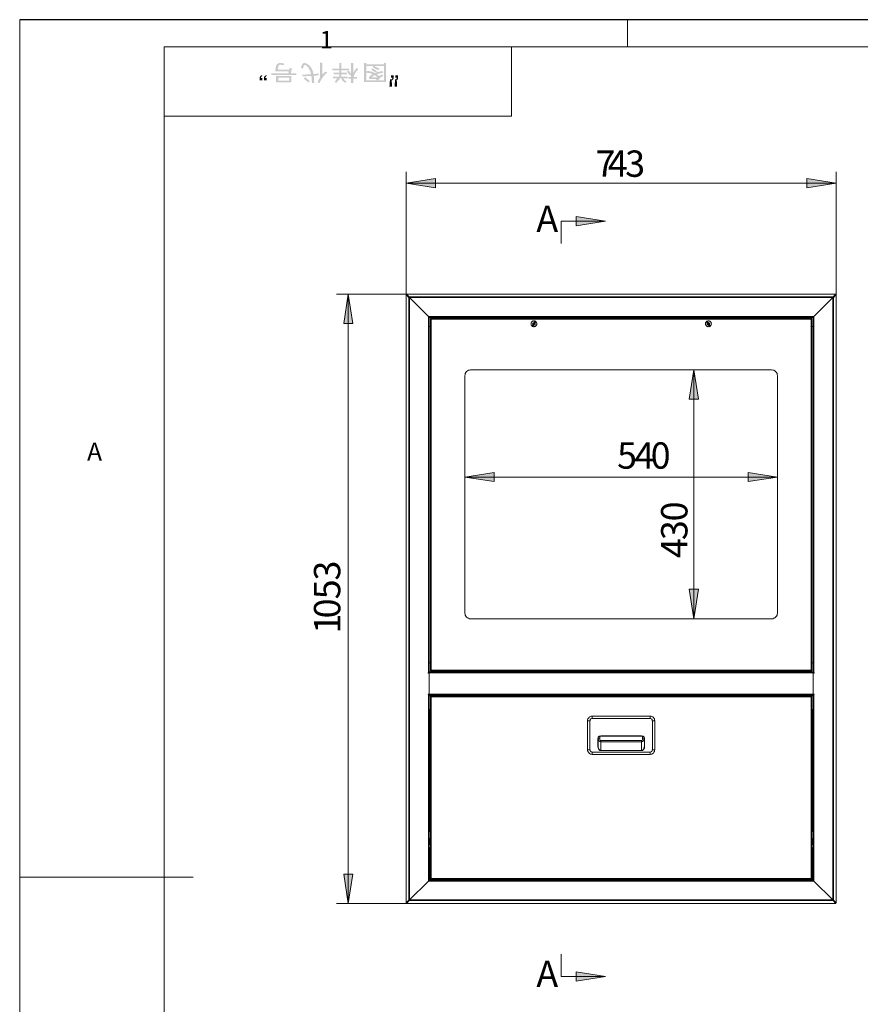
# Model space of a CAD drawing. Extents: x 281364 to 1711293, y 60297 to 317948.
# Drawn here: x 1327952 to 1331048, y 181252 to 184879 of the extents above; entities that cross this region are included whole.
import ezdxf

# ---------------------------------------------------------------- set-up
doc = ezdxf.new("R2010")
doc.units = 0
doc.header["$LTSCALE"] = 1000
doc.header["$MEASUREMENT"] = 0
doc.layers.add('AXIS', color=3, linetype='Continuous')

msp = doc.modelspace()

# ---------------------------------------------------------------- hatches: boundary and pattern name
h = msp.add_hatch(color=0)
h.paths.add_polyline_path([(1328896.315, 184671.581), (1328952.483, 184671.581), (1328952.483, 184648.432), (1328896.315, 184648.432)])
h.paths.add_polyline_path([(1328904.423, 184665.588), (1328904.423, 184654.425), (1328944.375, 184654.425), (1328944.375, 184665.588)])
h.paths.add_polyline_path([(1328878.22, 184682.156), (1328941.203, 184682.156), (1328942.848, 184689.089), (1328893.025, 184689.089), (1328893.581, 184694.201), (1328894.191, 184698.783), (1328894.853, 184702.837), (1328895.566, 184706.362), (1328896.329, 184709.359), (1328897.14, 184711.826), (1328897.998, 184713.765), (1328898.901, 184715.175), (1328901.018, 184717.18), (1328903.674, 184718.612), (1328906.882, 184719.472), (1328910.651, 184719.758), (1328912.588, 184719.714), (1328915.396, 184719.582), (1328919.062, 184719.361), (1328923.577, 184719.053), (1328925.809, 184711.415), (1328921.357, 184712.322), (1328917.334, 184712.943), (1328913.73, 184713.299), (1328910.534, 184713.413), (1328909.035, 184713.233), (1328907.714, 184712.678), (1328906.568, 184711.727), (1328905.598, 184710.358), (1328904.759, 184708.287), (1328903.997, 184705.07), (1328903.302, 184700.707), (1328902.661, 184695.199), (1328944.375, 184695.199), (1328946.138, 184701.31), (1328954.716, 184700.37), (1328950.016, 184682.156), (1328970.697, 184682.156), (1328970.697, 184676.163), (1328878.22, 184676.163)])
h = msp.add_hatch(color=0)
h.paths.add_polyline_path([(1329048.756, 184648.785), (1329051.136, 184654.249), (1329054.397, 184660.77), (1329058.157, 184667.703), (1329058.157, 184720.581), (1329066.382, 184720.581), (1329066.382, 184677.221), (1329068.211, 184679.712), (1329070.701, 184682.435), (1329073.851, 184685.4), (1329077.663, 184688.619), (1329084.478, 184684.624), (1329075.955, 184676.936), (1329068.38, 184667.982), (1329061.774, 184657.772), (1329056.159, 184646.317)])
h.paths.add_polyline_path([(1328987.418, 184702.132), (1328987.813, 184703.742), (1328988.461, 184705.76), (1328989.352, 184708.197), (1328990.474, 184711.063), (1328991.772, 184713.841), (1328993.015, 184716.013), (1328994.192, 184717.59), (1328995.291, 184718.583), (1328997.671, 184719.538), (1329000.227, 184719.876), (1329002.58, 184719.589), (1329005.397, 184718.73), (1329008.654, 184717.298), (1329012.33, 184715.293), (1329016.161, 184712.713), (1329019.718, 184709.55), (1329022.988, 184705.791), (1329025.96, 184701.427), (1329028.56, 184696.604), (1329030.719, 184691.307), (1329032.438, 184685.547), (1329033.716, 184679.336), (1329052.164, 184680.629), (1329052.987, 184674.401), (1329034.538, 184673.226), (1329035.375, 184665.338), (1329035.948, 184658.244), (1329036.257, 184651.943), (1329036.301, 184646.434), (1329027.84, 184646.434), (1329027.578, 184654.939), (1329027.15, 184662.121), (1329026.568, 184667.982), (1329025.843, 184672.521), (1329010.215, 184671.581), (1328993.529, 184670.288), (1328992.706, 184676.516), (1329024.903, 184678.749), (1329023.315, 184685.096), (1329021.187, 184691.101), (1329018.508, 184696.776), (1329015.267, 184702.132), (1329011.784, 184706.741), (1329008.202, 184710.005), (1329004.51, 184711.948), (1329000.697, 184712.59), (1328999.997, 184712.386), (1328999.307, 184711.771), (1328998.625, 184710.744), (1328997.95, 184709.3), (1328997.28, 184707.438), (1328996.615, 184705.154), (1328995.953, 184702.447), (1328995.291, 184699.312)])
h.paths.add_polyline_path([(1328997.759, 184663.003), (1329004.339, 184667.233), (1329008.838, 184662.586), (1329013.182, 184658.699), (1329017.393, 184655.583), (1329021.495, 184653.25), (1329015.502, 184649.137), (1329011.028, 184651.601), (1329006.587, 184654.748), (1329002.167, 184658.556)])
h = msp.add_hatch(color=0)
h.paths.add_polyline_path([(1329157.485, 184688.972), (1329165.123, 184691.909), (1329166.311, 184688.669), (1329167.929, 184685.637), (1329169.965, 184682.804), (1329172.409, 184680.159), (1329172.409, 184719.993), (1329180.399, 184719.993), (1329180.399, 184682.626), (1329183.16, 184688.443), (1329186.157, 184693.554), (1329189.506, 184697.961), (1329193.207, 184701.662), (1329199.2, 184697.432), (1329192.989, 184690.973), (1329187.934, 184683.919), (1329184.047, 184676.248), (1329181.339, 184667.938), (1329194.265, 184667.938), (1329194.265, 184661.945), (1329180.399, 184661.945), (1329180.399, 184646.199), (1329172.409, 184646.199), (1329172.409, 184661.945), (1329162.538, 184661.945), (1329162.538, 184667.938), (1329172.409, 184667.938), (1329172.409, 184675.341), (1329169.236, 184673.813), (1329165.45, 184677.272), (1329162.215, 184680.952), (1329159.553, 184684.851)])
h.paths.add_polyline_path([(1329102.728, 184699.43), (1329129.166, 184699.43), (1329129.166, 184719.993), (1329136.687, 184719.993), (1329136.687, 184699.43), (1329164.183, 184699.43), (1329164.183, 184693.319), (1329136.687, 184693.319), (1329136.687, 184684.506), (1329157.25, 184684.506), (1329157.25, 184678.514), (1329136.687, 184678.514), (1329136.687, 184669.583), (1329159.835, 184669.583), (1329159.835, 184663.473), (1329143.502, 184663.473), (1329145.353, 184660.609), (1329148.085, 184657.48), (1329151.698, 184654.087), (1329156.193, 184650.43), (1329150.317, 184647.139), (1329145.911, 184650.248), (1329142.033, 184653.588), (1329138.684, 184657.17), (1329135.864, 184661.005), (1329140.799, 184663.355), (1329126.346, 184663.473), (1329131.869, 184661.123), (1329127.729, 184658.238), (1329124.128, 184654.88), (1329121.079, 184651.059), (1329118.591, 184646.787), (1329111.893, 184649.96), (1329114.317, 184654.17), (1329117.005, 184657.818), (1329119.957, 184660.915), (1329123.174, 184663.473), (1329105.195, 184663.473), (1329105.195, 184669.583), (1329129.166, 184669.583), (1329129.166, 184678.514), (1329107.898, 184678.514), (1329107.898, 184684.506), (1329129.166, 184684.506), (1329129.166, 184693.319), (1329102.728, 184693.319)])
h = msp.add_hatch(color=0)
h.paths.add_polyline_path([(1329220.387, 184720.346), (1329228.612, 184720.346), (1329228.612, 184714.705), (1329293.005, 184714.705), (1329293.005, 184720.346), (1329300.996, 184720.346), (1329300.996, 184650.077), (1329220.387, 184650.077)])
h.paths.add_polyline_path([(1329228.612, 184683.919), (1329228.612, 184656.07), (1329268.917, 184656.07), (1329268.917, 184656.305), (1329264.216, 184657.832), (1329266.332, 184660.888), (1329237.66, 184660.888), (1329237.66, 184666.058), (1329240.504, 184669.713), (1329243.756, 184673.094), (1329247.426, 184676.187), (1329251.526, 184678.984), (1329246.657, 184680.878), (1329241.215, 184682.332), (1329235.2, 184683.346)])
h.paths.add_polyline_path([(1329228.612, 184708.948), (1329228.612, 184686.974), (1329232.372, 184690.969), (1329239.226, 184689.954), (1329246.047, 184688.311), (1329252.846, 184686.028), (1329259.634, 184683.096), (1329264.396, 184684.879), (1329270.591, 184686.695), (1329278.24, 184688.533), (1329287.365, 184690.382), (1329291.36, 184684.036), (1329283.186, 184682.757), (1329276.29, 184681.378), (1329270.672, 184679.889), (1329266.332, 184678.279), (1329270.547, 184675.282), (1329275.027, 184670.876), (1329280.594, 184675.091), (1329286.425, 184677.808), (1329291.83, 184672.286), (1329285.529, 184669.554), (1329280.197, 184665.94), (1329275.835, 184661.446), (1329272.442, 184656.07), (1329292.888, 184656.07), (1329292.888, 184708.948), (1329258.929, 184708.948), (1329262.983, 184705.951), (1329267.389, 184703.307), (1329272.148, 184701.016), (1329277.26, 184699.077), (1329272.677, 184694.142), (1329267.518, 184696.04), (1329262.248, 184698.578), (1329256.847, 184701.776), (1329251.291, 184705.657), (1329254.581, 184708.948)])
h.paths.add_polyline_path([(1329246.238, 184695.669), (1329252.348, 184700.37), (1329256.05, 184697.287), (1329260.104, 184694.568), (1329264.51, 184692.223), (1329269.269, 184690.264), (1329263.394, 184686.034), (1329259.408, 184687.44), (1329255.213, 184689.53), (1329250.819, 184692.28)])
h.paths.add_polyline_path([(1329247.766, 184666.998), (1329269.739, 184666.998), (1329268.259, 184668.518), (1329265.92, 184670.435), (1329262.7, 184672.748), (1329258.576, 184675.458), (1329252.598, 184671.581)])
h = msp.add_hatch(color=0)
h.paths.add_polyline_path([(1328835.177, 184662.298), (1328835.323, 184665.044), (1328835.647, 184667.35), (1328836.41, 184669.466), (1328837.879, 184671.581), (1328840.229, 184673.52), (1328843.637, 184675.106), (1328845.987, 184672.286), (1328843.499, 184671.118), (1328841.683, 184669.377), (1328840.551, 184667.064), (1328840.112, 184664.178), (1328845.165, 184664.178), (1328845.165, 184655.717), (1328835.177, 184655.717)])
h.paths.add_polyline_path([(1328851.275, 184662.298), (1328851.422, 184665.044), (1328851.745, 184667.35), (1328852.611, 184669.466), (1328854.095, 184671.581), (1328856.386, 184673.52), (1328859.735, 184675.106), (1328862.203, 184672.286), (1328859.717, 184671.118), (1328857.914, 184669.377), (1328856.816, 184667.064), (1328856.445, 184664.178), (1328861.263, 184664.178), (1328861.263, 184655.717), (1328851.275, 184655.717)])
h = msp.add_hatch(color=0)
h.paths.add_polyline_path([(1329318.205, 184657.597), (1329320.691, 184658.763), (1329322.494, 184660.491), (1329323.592, 184662.77), (1329323.963, 184665.588), (1329319.027, 184665.588), (1329319.027, 184674.048), (1329329.133, 184674.048), (1329329.133, 184667.468), (1329329.03, 184664.765), (1329328.663, 184662.415), (1329327.884, 184660.3), (1329326.313, 184658.185), (1329323.948, 184656.246), (1329320.437, 184654.66)])
h.paths.add_polyline_path([(1329334.421, 184657.597), (1329336.89, 184658.763), (1329338.665, 184660.491), (1329339.758, 184662.77), (1329340.178, 184665.588), (1329335.126, 184665.588), (1329335.126, 184674.048), (1329345.231, 184674.048), (1329345.231, 184667.468), (1329345.143, 184664.765), (1329344.879, 184662.415), (1329344.1, 184660.3), (1329342.528, 184658.185), (1329340.164, 184656.246), (1329336.653, 184654.66)])
h = msp.add_hatch(color=0)
h.paths.add_polyline_path([(1329374.657, 184277.212), (1329482.951, 184293.757), (1329482.951, 184259.915)])
h.paths.add_polyline_path([(1330959.2, 184277.212), (1330850.906, 184259.915), (1330850.906, 184293.757)])
h.paths.add_polyline_path([(1329591.244, 183194.278), (1329699.537, 183210.823), (1329699.537, 183177.733)])
h.paths.add_polyline_path([(1330742.613, 183194.278), (1330634.32, 183177.733), (1330634.32, 183210.823)])
h = msp.add_hatch(color=0)
h.paths.add_polyline_path([(1330109.398, 184137.333), (1330001.104, 184120.036), (1330001.104, 184154.63)])
h.paths.add_polyline_path([(1330109.398, 181354.043), (1330001.104, 181336.746), (1330001.104, 181371.34)])
h = msp.add_hatch(color=0)
h.paths.add_polyline_path([(1329161.831, 181623.273), (1329145.286, 181731.566), (1329178.376, 181731.566)])
h.paths.add_polyline_path([(1329161.831, 183868.104), (1329178.376, 183759.81), (1329145.286, 183759.81)])
h.paths.add_polyline_path([(1330435.03, 182672.364), (1330417.733, 182780.658), (1330451.575, 182780.658)])
h.paths.add_polyline_path([(1330435.03, 183589.098), (1330451.575, 183480.804), (1330417.733, 183480.804)])

# ---------------------------------------------------------------- linework, layer by layer
at = {"color": 0, "lineweight": 0}
for points in [[(1327951.803, 184879.463), (1327951.803, 178555.174)], [(1330189.724, 184779.484), (1330189.724, 184879.463)], [(1336798.016, 184779.573), (1328484.245, 184779.573)], [(1328484.245, 184779.573), (1328484.245, 178660.998)], [(1329763.461, 184523.88), (1329763.461, 184779.573)], [(1328484.245, 184523.88), (1329763.461, 184523.88)], [(1329374.657, 183866.599), (1329374.657, 184319.326)], [(1330959.2, 183866.599), (1330959.2, 184319.326)], [(1329374.657, 184277.212), (1330959.2, 184277.212)], [(1329945.454, 184137.333), (1330109.398, 184137.333)], [(1329945.454, 184137.333), (1329945.454, 184055.361)], [(1329376.913, 183868.104), (1329118.965, 183868.104)], [(1329161.831, 181623.273), (1329161.831, 183868.104)], [(1329374.657, 181625.529), (1329374.657, 183866.599)], [(1329374.657, 183866.599), (1329385.186, 183856.071)], [(1329376.913, 183866.599), (1329374.657, 183866.599)], [(1329386.69, 183858.327), (1329376.913, 183868.104)], [(1329376.913, 183866.599), (1329376.913, 183868.104)], [(1330956.944, 183868.104), (1329376.913, 183868.104)], [(1329376.913, 183866.599), (1329386.69, 183856.071)], [(1329386.69, 183856.071), (1329376.913, 183866.599)], [(1329385.186, 181635.305), (1329385.186, 183856.071)], [(1329385.186, 183856.071), (1329385.938, 183856.071), (1329386.69, 183856.071), (1329387.442, 183856.071)], [(1329386.69, 183856.071), (1329385.186, 183856.071)], [(1329386.69, 183858.327), (1329386.69, 183857.575), (1329386.69, 183856.823), (1329387.442, 183856.823), (1329387.442, 183856.071)], [(1330947.167, 183858.327), (1329386.69, 183858.327)], [(1329386.69, 183856.071), (1329386.69, 183858.327)], [(1329386.69, 183856.071), (1329387.442, 183856.071)], [(1329387.442, 183856.071), (1329387.442, 181636.057)], [(1329387.442, 183856.071), (1329457.381, 183786.132)], [(1330946.415, 183856.071), (1329387.442, 183856.071)], [(1329387.442, 183856.071), (1329457.381, 183786.132)], [(1330946.415, 183856.071), (1330876.476, 183786.132)], [(1330876.476, 183786.132), (1330946.415, 183856.071)], [(1330947.167, 183858.327), (1330947.167, 183857.575), (1330946.415, 183856.823), (1330946.415, 183856.071)], [(1330946.415, 183856.071), (1330946.415, 181636.057)], [(1330948.671, 183856.071), (1330947.919, 183856.071), (1330947.167, 183856.071), (1330946.415, 183856.071)], [(1330947.167, 183856.071), (1330946.415, 183856.071)], [(1330947.167, 183858.327), (1330956.944, 183868.104)], [(1330956.944, 183866.599), (1330947.167, 183856.071)], [(1330947.167, 183856.071), (1330956.944, 183866.599)], [(1330947.167, 183856.071), (1330947.167, 183858.327)], [(1330947.167, 183856.071), (1330948.671, 183856.071)], [(1330959.2, 183866.599), (1330948.671, 183856.071)], [(1330948.671, 181635.305), (1330948.671, 183856.071)], [(1330956.944, 183866.599), (1330956.944, 183868.104)], [(1330956.944, 183866.599), (1330959.2, 183866.599)], [(1330959.2, 181625.529), (1330959.2, 183866.599)], [(1329457.381, 182473.827), (1329457.381, 183786.132)], [(1329457.381, 183786.132), (1329458.133, 183785.379), (1329458.133, 183784.627), (1329458.886, 183784.627), (1329459.638, 183783.875), (1329459.638, 183783.123), (1329460.39, 183783.123)], [(1329457.381, 183786.132), (1329458.133, 183785.379), (1329458.133, 183784.627), (1329458.886, 183784.627), (1329459.638, 183783.875), (1329459.638, 183783.123), (1329460.39, 183783.123)], [(1329457.381, 183786.132), (1330876.476, 183786.132)], [(1329460.39, 183783.123), (1329460.39, 182476.083)], [(1330873.467, 183783.123), (1329460.39, 183783.123)], [(1329460.39, 183782.371), (1329460.39, 183783.123)], [(1330876.476, 183786.132), (1330875.724, 183785.379), (1330875.724, 183784.627), (1330874.972, 183784.627), (1330874.219, 183783.875), (1330874.219, 183783.123), (1330873.467, 183783.123)], [(1330876.476, 183786.132), (1330875.724, 183785.379), (1330875.724, 183784.627), (1330874.972, 183784.627), (1330874.219, 183783.875), (1330874.219, 183783.123), (1330873.467, 183783.123)], [(1330873.467, 183783.123), (1330873.467, 182473.827)], [(1330873.467, 183782.371), (1330873.467, 183783.123)], [(1330876.476, 182473.827), (1330876.476, 183786.132)], [(1329460.39, 183782.371), (1330873.467, 183782.371)], [(1329460.39, 183782.371), (1329460.39, 183749.282)], [(1329460.39, 182509.924), (1329460.39, 183749.282)], [(1329460.39, 183749.282), (1329464.15, 183749.282)], [(1329464.15, 183749.282), (1329460.39, 183749.282)], [(1329464.15, 183778.611), (1329466.406, 183778.611)], [(1329464.15, 183776.355), (1329464.15, 183778.611)], [(1329464.15, 183776.355), (1329464.15, 182482.851)], [(1329464.15, 183776.355), (1329464.902, 183776.355), (1329466.406, 183776.355), (1329467.158, 183776.355)], [(1329464.15, 183776.355), (1329466.406, 183776.355)], [(1329466.406, 183776.355), (1329466.406, 183778.611)], [(1329467.158, 183776.355), (1329467.158, 183778.611)], [(1329467.158, 183776.355), (1329467.158, 183777.107), (1329467.158, 183777.859), (1329467.158, 183778.611)], [(1330866.699, 183778.611), (1329467.158, 183778.611)], [(1329467.158, 183776.355), (1329467.158, 183778.611)], [(1329467.158, 183776.355), (1329467.158, 182482.851)], [(1330866.699, 183776.355), (1329467.158, 183776.355)], [(1329834.904, 183761.314), (1329835.656, 183762.066)], [(1329834.904, 183760.562), (1329834.904, 183761.314)], [(1329834.904, 183759.058), (1329834.904, 183760.562)], [(1329834.904, 183758.306), (1329834.904, 183759.058)], [(1329834.904, 183756.802), (1329834.904, 183758.306)], [(1329835.656, 183756.05), (1329834.904, 183756.802)], [(1329835.656, 183763.57), (1329836.408, 183764.322)], [(1329835.656, 183762.066), (1329835.656, 183763.57)], [(1329835.656, 183754.546), (1329835.656, 183756.05)], [(1329836.408, 183753.794), (1329835.656, 183754.546)], [(1329836.408, 183764.322), (1329837.16, 183765.074)], [(1329836.408, 183753.042), (1329836.408, 183753.794)], [(1329836.408, 183752.29), (1329836.408, 183753.042)], [(1329837.912, 183752.29), (1329836.408, 183752.29)], [(1329837.16, 183765.074), (1329837.16, 183765.827)], [(1329837.16, 183765.827), (1329837.912, 183765.827)], [(1329837.912, 183765.827), (1329838.664, 183767.331)], [(1329837.912, 183750.786), (1329837.912, 183752.29)], [(1329838.664, 183750.786), (1329837.912, 183750.786)], [(1329849.945, 183768.835), (1329838.664, 183750.786)], [(1329838.664, 183767.331), (1329839.416, 183767.331)], [(1329838.664, 183750.786), (1329839.416, 183750.786)], [(1329839.416, 183767.331), (1329840.168, 183768.083)], [(1329839.416, 183750.786), (1329840.168, 183749.282)], [(1329840.168, 183768.083), (1329841.672, 183768.835)], [(1329840.168, 183749.282), (1329840.92, 183749.282)], [(1329840.92, 183749.282), (1329841.672, 183749.282)], [(1329841.672, 183768.835), (1329842.424, 183769.587)], [(1329841.672, 183749.282), (1329852.201, 183767.331)], [(1329841.672, 183748.53), (1329841.672, 183749.282)], [(1329842.424, 183748.53), (1329841.672, 183748.53)], [(1329842.424, 183769.587), (1329843.929, 183768.835)], [(1329843.177, 183748.53), (1329842.424, 183748.53)], [(1329843.929, 183747.778), (1329843.177, 183748.53)], [(1329843.929, 183768.835), (1329844.681, 183769.587)], [(1329845.433, 183748.53), (1329843.929, 183747.778)], [(1329844.681, 183769.587), (1329846.185, 183769.587)], [(1329846.185, 183747.778), (1329845.433, 183748.53)], [(1329846.185, 183769.587), (1329846.937, 183769.587)], [(1329846.937, 183747.778), (1329846.185, 183747.778)], [(1329846.937, 183769.587), (1329847.689, 183768.835)], [(1329847.689, 183748.53), (1329846.937, 183747.778)], [(1329847.689, 183768.835), (1329849.193, 183768.835)], [(1329848.441, 183748.53), (1329847.689, 183748.53)], [(1329849.945, 183749.282), (1329848.441, 183748.53)], [(1329849.193, 183768.835), (1329849.945, 183768.835)], [(1329849.945, 183768.083), (1329849.945, 183768.835)], [(1329851.449, 183768.083), (1329849.945, 183768.083)], [(1329850.697, 183749.282), (1329849.945, 183749.282)], [(1329851.449, 183750.034), (1329850.697, 183749.282)], [(1329852.201, 183767.331), (1329851.449, 183768.083)], [(1329852.953, 183750.786), (1329851.449, 183750.034)], [(1329852.201, 183767.331), (1329852.953, 183766.579)], [(1329852.953, 183766.579), (1329853.705, 183765.827)], [(1329854.457, 183752.29), (1329852.953, 183751.538)], [(1329852.953, 183751.538), (1329852.953, 183750.786)], [(1329853.705, 183765.827), (1329854.457, 183765.074)], [(1329854.457, 183765.074), (1329854.457, 183763.57)], [(1329854.457, 183763.57), (1329855.961, 183762.818)], [(1329855.209, 183753.794), (1329854.457, 183753.042)], [(1329854.457, 183753.042), (1329854.457, 183752.29)], [(1329855.961, 183756.05), (1329855.209, 183755.298)], [(1329855.209, 183755.298), (1329855.209, 183754.546)], [(1329855.209, 183754.546), (1329855.209, 183753.794)], [(1329855.961, 183762.818), (1329855.961, 183762.066)], [(1329855.961, 183762.066), (1329855.961, 183760.562)], [(1329855.961, 183760.562), (1329855.961, 183759.81)], [(1329855.961, 183759.81), (1329856.713, 183758.306)], [(1329856.713, 183758.306), (1329855.961, 183757.554)], [(1329855.961, 183757.554), (1329855.961, 183756.05)], [(1330477.144, 183760.562), (1330477.896, 183762.066)], [(1330477.896, 183759.81), (1330477.144, 183760.562)], [(1330477.144, 183758.306), (1330477.896, 183759.81)], [(1330477.896, 183757.554), (1330477.144, 183758.306)], [(1330477.896, 183762.818), (1330478.648, 183763.57)], [(1330477.896, 183762.066), (1330477.896, 183762.818)], [(1330477.896, 183756.05), (1330477.896, 183757.554)], [(1330478.648, 183755.298), (1330477.896, 183756.05)], [(1330478.648, 183763.57), (1330479.4, 183765.074)], [(1330478.648, 183754.546), (1330478.648, 183755.298)], [(1330478.648, 183753.794), (1330478.648, 183754.546)], [(1330479.4, 183753.042), (1330478.648, 183753.794)], [(1330479.4, 183765.074), (1330480.152, 183765.827)], [(1330479.4, 183752.29), (1330479.4, 183753.042)], [(1330480.904, 183751.538), (1330479.4, 183752.29)], [(1330480.152, 183765.827), (1330480.904, 183766.579)], [(1330480.904, 183766.579), (1330481.656, 183767.331)], [(1330480.904, 183750.786), (1330480.904, 183751.538)], [(1330482.408, 183750.034), (1330480.904, 183750.786)], [(1330482.408, 183768.083), (1330481.656, 183767.331)], [(1330481.656, 183767.331), (1330492.185, 183749.282)], [(1330483.912, 183768.083), (1330482.408, 183768.083)], [(1330483.16, 183749.282), (1330482.408, 183750.034)], [(1330483.912, 183749.282), (1330483.16, 183749.282)], [(1330495.193, 183750.786), (1330483.912, 183768.835)], [(1330483.912, 183768.835), (1330484.664, 183768.835)], [(1330483.912, 183768.835), (1330483.912, 183768.083)], [(1330484.664, 183748.53), (1330483.912, 183749.282)], [(1330484.664, 183768.835), (1330485.416, 183768.835)], [(1330485.416, 183748.53), (1330484.664, 183748.53)], [(1330485.416, 183768.835), (1330486.92, 183769.587)], [(1330486.168, 183748.53), (1330485.416, 183748.53)], [(1330486.92, 183747.778), (1330486.168, 183748.53)], [(1330486.92, 183769.587), (1330487.672, 183769.587)], [(1330487.672, 183747.778), (1330486.92, 183747.778)], [(1330487.672, 183769.587), (1330489.176, 183769.587)], [(1330488.424, 183748.53), (1330487.672, 183747.778)], [(1330489.176, 183747.778), (1330488.424, 183748.53)], [(1330489.176, 183769.587), (1330489.929, 183768.835)], [(1330489.929, 183747.778), (1330489.176, 183747.778)], [(1330489.929, 183768.835), (1330491.433, 183769.587)], [(1330490.681, 183748.53), (1330489.929, 183747.778)], [(1330491.433, 183748.53), (1330490.681, 183748.53)], [(1330491.433, 183769.587), (1330492.185, 183768.835)], [(1330492.185, 183748.53), (1330491.433, 183748.53)], [(1330492.185, 183768.835), (1330492.937, 183768.083)], [(1330492.185, 183749.282), (1330492.185, 183748.53)], [(1330492.185, 183749.282), (1330492.937, 183749.282)], [(1330492.937, 183768.083), (1330493.689, 183768.083)], [(1330492.937, 183749.282), (1330493.689, 183749.282)], [(1330493.689, 183768.083), (1330494.441, 183767.331)], [(1330493.689, 183749.282), (1330494.441, 183750.786)], [(1330494.441, 183767.331), (1330495.193, 183767.331)], [(1330494.441, 183750.786), (1330495.193, 183750.786)], [(1330495.193, 183767.331), (1330495.945, 183765.827)], [(1330495.945, 183750.786), (1330495.193, 183750.786)], [(1330495.945, 183765.827), (1330496.697, 183765.827)], [(1330495.945, 183752.29), (1330495.945, 183750.786)], [(1330496.697, 183752.29), (1330495.945, 183752.29)], [(1330496.697, 183765.827), (1330496.697, 183765.074)], [(1330496.697, 183765.074), (1330496.697, 183764.322)], [(1330496.697, 183764.322), (1330498.201, 183763.57)], [(1330497.449, 183753.042), (1330496.697, 183752.29)], [(1330498.201, 183754.546), (1330497.449, 183753.794)], [(1330497.449, 183753.794), (1330497.449, 183753.042)], [(1330498.201, 183763.57), (1330498.201, 183762.066)], [(1330498.201, 183762.066), (1330498.953, 183761.314)], [(1330498.953, 183761.314), (1330498.201, 183760.562)], [(1330498.201, 183760.562), (1330498.953, 183759.058)], [(1330498.953, 183759.058), (1330498.201, 183758.306)], [(1330498.201, 183758.306), (1330498.953, 183756.802)], [(1330498.953, 183756.802), (1330498.201, 183756.05)], [(1330498.201, 183756.05), (1330498.201, 183754.546)], [(1330866.699, 183778.611), (1330866.699, 183777.859), (1330866.699, 183777.107), (1330866.699, 183776.355)], [(1330866.699, 183778.611), (1330866.699, 183776.355)], [(1330866.699, 183776.355), (1330866.699, 183778.611)], [(1330866.699, 182482.851), (1330866.699, 183776.355)], [(1330866.699, 183776.355), (1330867.451, 183776.355), (1330868.203, 183776.355), (1330868.955, 183776.355)], [(1330868.955, 183778.611), (1330867.451, 183778.611)], [(1330867.451, 183776.355), (1330867.451, 183778.611)], [(1330868.955, 183776.355), (1330867.451, 183776.355)], [(1330868.955, 183776.355), (1330868.955, 183778.611)], [(1330868.955, 182482.851), (1330868.955, 183776.355)], [(1330873.467, 183749.282), (1330868.955, 183749.282)], [(1330873.467, 183749.282), (1330868.955, 183749.282)], [(1330873.467, 183782.371), (1330873.467, 183749.282)], [(1330873.467, 182509.924), (1330873.467, 183749.282)], [(1329591.244, 183567.289), (1329591.996, 183571.801), (1329592.748, 183575.561), (1329595.004, 183579.321), (1329597.26, 183583.081), (1329601.021, 183585.338), (1329604.781, 183587.594), (1329608.541, 183588.346), (1329612.301, 183589.098)], [(1329591.244, 183567.289), (1329591.244, 182693.421)], [(1330720.804, 183589.098), (1329612.301, 183589.098)], [(1330435.03, 182672.364), (1330435.03, 183589.098)], [(1330720.804, 183589.098), (1330725.316, 183588.346), (1330729.076, 183587.594), (1330732.837, 183585.338), (1330735.845, 183583.081), (1330738.853, 183579.321), (1330741.109, 183575.561), (1330741.861, 183571.801), (1330742.613, 183567.289)], [(1330742.613, 182693.421), (1330742.613, 183567.289)], [(1329591.244, 183194.278), (1330742.613, 183194.278)], [(1329612.301, 182672.364), (1329608.541, 182672.364), (1329604.781, 182673.869), (1329601.021, 182676.125), (1329597.26, 182678.381), (1329595.004, 182682.141), (1329592.748, 182685.149), (1329591.996, 182689.661), (1329591.244, 182693.421)], [(1329612.301, 182672.364), (1330720.804, 182672.364)], [(1330742.613, 182693.421), (1330741.861, 182689.661), (1330741.109, 182685.149), (1330738.853, 182682.141), (1330735.845, 182678.381), (1330732.837, 182676.125), (1330729.076, 182673.869), (1330725.316, 182672.364), (1330720.804, 182672.364)], [(1329460.39, 182509.924), (1329464.15, 182509.924)], [(1329460.39, 182509.924), (1329464.15, 182509.924)], [(1329460.39, 182509.924), (1329464.15, 182509.924)], [(1329464.15, 182509.924), (1329460.39, 182509.924)], [(1329467.158, 182482.851), (1329466.406, 182482.851), (1329464.902, 182482.851), (1329464.15, 182482.851)], [(1329464.15, 182482.851), (1329466.406, 182482.851)], [(1329464.15, 182482.851), (1329464.15, 182480.595)], [(1329464.15, 182480.595), (1329466.406, 182480.595)], [(1329466.406, 182482.851), (1329466.406, 182480.595)], [(1329467.158, 182482.851), (1330866.699, 182482.851)], [(1329467.158, 182480.595), (1329467.158, 182481.347), (1329467.158, 182482.099), (1329467.158, 182482.851)], [(1329467.158, 182482.851), (1329467.158, 182480.595)], [(1329467.158, 182482.851), (1329467.158, 182480.595)], [(1329467.158, 182480.595), (1330866.699, 182480.595)], [(1330866.699, 182482.851), (1330866.699, 182482.099), (1330866.699, 182481.347), (1330866.699, 182480.595)], [(1330868.955, 182482.851), (1330868.203, 182482.851), (1330867.451, 182482.851), (1330866.699, 182482.851)], [(1330866.699, 182480.595), (1330866.699, 182482.851)], [(1330866.699, 182482.851), (1330866.699, 182480.595)], [(1330868.955, 182482.851), (1330867.451, 182482.851)], [(1330867.451, 182482.851), (1330867.451, 182480.595)], [(1330868.955, 182480.595), (1330867.451, 182480.595)], [(1330873.467, 182509.924), (1330868.955, 182509.924)], [(1330868.955, 182509.924), (1330873.467, 182509.924)], [(1330868.955, 182509.924), (1330873.467, 182509.924)], [(1330868.955, 182509.924), (1330873.467, 182509.924)], [(1330868.955, 182482.851), (1330868.955, 182480.595)], [(1330873.467, 182509.924), (1330873.467, 182476.835)], [(1329455.877, 182473.827), (1329455.877, 182472.323)], [(1329457.381, 182473.827), (1329455.877, 182473.827)], [(1329455.877, 182472.323), (1329460.39, 182472.323)], [(1329457.381, 182472.323), (1329457.381, 182473.827)], [(1329460.39, 182473.827), (1329459.638, 182473.827), (1329458.886, 182473.827), (1329458.133, 182473.827), (1329457.381, 182473.827)], [(1330873.467, 182476.835), (1329460.39, 182476.835)], [(1329460.39, 182473.075), (1329460.39, 182473.827), (1329460.39, 182474.579), (1329460.39, 182475.331), (1329460.39, 182476.083)], [(1329460.39, 182476.083), (1330873.467, 182476.083)], [(1330873.467, 182473.075), (1329460.39, 182473.075)], [(1329460.39, 182473.075), (1329460.39, 182394.111)], [(1329460.39, 182394.863), (1329460.39, 182472.323)], [(1330873.467, 182476.083), (1330873.467, 182476.835)], [(1330873.467, 182476.083), (1330873.467, 182475.331), (1330873.467, 182474.579), (1330873.467, 182473.827), (1330873.467, 182473.075)], [(1330873.467, 182473.827), (1330874.219, 182473.827), (1330874.972, 182473.827), (1330875.724, 182473.827), (1330876.476, 182473.827)], [(1330873.467, 182394.111), (1330873.467, 182473.075)], [(1330873.467, 182394.863), (1330873.467, 182472.323)], [(1330877.98, 182472.323), (1330873.467, 182472.323)], [(1330876.476, 182473.827), (1330876.476, 182472.323)], [(1330876.476, 182473.827), (1330877.98, 182473.827)], [(1330877.98, 182473.827), (1330877.98, 182472.323)], [(1329460.39, 182394.863), (1329455.877, 182394.863)], [(1329455.877, 182394.863), (1329455.877, 182393.359)], [(1329455.877, 182393.359), (1329457.381, 182393.359)], [(1329457.381, 181705.997), (1329457.381, 182393.359)], [(1329457.381, 182393.359), (1329458.133, 182393.359), (1329458.886, 182393.359), (1329459.638, 182393.359), (1329460.39, 182393.359)], [(1329458.133, 182393.359), (1329458.133, 182394.863)], [(1329460.39, 182394.111), (1330873.467, 182394.111)], [(1329460.39, 182391.103), (1329460.39, 182391.855), (1329460.39, 182392.607), (1329460.39, 182393.359), (1329460.39, 182394.111)], [(1330873.467, 182391.103), (1329460.39, 182391.103)], [(1329460.39, 182391.103), (1329460.39, 181709.005)], [(1330873.467, 182388.094), (1329460.39, 182388.094)], [(1329464.15, 182384.334), (1329464.15, 182386.59)], [(1329464.15, 182386.59), (1329466.406, 182386.59)], [(1329464.15, 182384.334), (1329464.902, 182384.334), (1329466.406, 182384.334), (1329467.158, 182384.334)], [(1329464.15, 182384.334), (1329466.406, 182384.334)], [(1329464.15, 182384.334), (1329464.15, 181715.773)], [(1329466.406, 182384.334), (1329466.406, 182386.59)], [(1329467.158, 182384.334), (1329467.158, 182385.086), (1329467.158, 182385.838), (1329467.158, 182386.59)], [(1330866.699, 182386.59), (1329467.158, 182386.59)], [(1330866.699, 182384.334), (1329467.158, 182384.334)], [(1329467.158, 182384.334), (1329467.158, 181715.773)], [(1330866.699, 182386.59), (1330866.699, 182385.838), (1330866.699, 182385.086), (1330866.699, 182384.334)], [(1330866.699, 181715.773), (1330866.699, 182384.334)], [(1330866.699, 182384.334), (1330867.451, 182384.334), (1330868.203, 182384.334), (1330868.955, 182384.334)], [(1330868.955, 182386.59), (1330867.451, 182386.59)], [(1330867.451, 182384.334), (1330867.451, 182386.59)], [(1330868.955, 182384.334), (1330867.451, 182384.334)], [(1330868.955, 182384.334), (1330868.955, 182386.59)], [(1330868.955, 181715.773), (1330868.955, 182384.334)], [(1330873.467, 182394.863), (1330877.98, 182394.863)], [(1330873.467, 182394.111), (1330873.467, 182393.359), (1330873.467, 182392.607), (1330873.467, 182391.855), (1330873.467, 182391.103)], [(1330873.467, 182393.359), (1330873.467, 181709.005)], [(1330876.476, 182393.359), (1330875.724, 182393.359), (1330874.972, 182393.359), (1330874.219, 182393.359), (1330873.467, 182393.359)], [(1330873.467, 182388.094), (1330873.467, 182388.846), (1330873.467, 182389.598), (1330873.467, 182390.35), (1330873.467, 182391.103)], [(1330873.467, 182337.708), (1330873.467, 182388.094)], [(1330875.724, 182393.359), (1330875.724, 182394.863)], [(1330876.476, 181705.997), (1330876.476, 182393.359)], [(1330877.98, 182393.359), (1330876.476, 182393.359)], [(1330877.98, 182394.863), (1330877.98, 182393.359)], [(1329464.15, 182337.708), (1329460.39, 182337.708)], [(1329464.15, 182335.452), (1329460.39, 182335.452)], [(1329462.646, 182335.452), (1329462.646, 181887.99)], [(1330873.467, 182337.708), (1330868.955, 182337.708)], [(1330873.467, 182335.452), (1330868.955, 182335.452)], [(1330871.211, 181887.99), (1330871.211, 182335.452)], [(1330873.467, 182335.452), (1330873.467, 182336.204), (1330873.467, 182336.956), (1330873.467, 182337.708)], [(1330873.467, 182335.452), (1330873.467, 181840.611)], [(1330060.515, 182313.643), (1330056.755, 182312.891), (1330053.747, 182312.139), (1330050.739, 182310.635), (1330048.483, 182308.378), (1330046.227, 182305.37), (1330044.722, 182303.114), (1330043.218, 182299.354), (1330043.218, 182296.346)], [(1330051.491, 182296.346), (1330043.218, 182296.346)], [(1330043.218, 182296.346), (1330043.218, 182189.557)], [(1330060.515, 182304.618), (1330058.259, 182304.618), (1330056.755, 182303.866), (1330055.251, 182303.114), (1330054.499, 182302.362), (1330052.995, 182300.858), (1330052.243, 182299.354), (1330052.243, 182297.85), (1330051.491, 182296.346)], [(1330051.491, 182296.346), (1330051.491, 182189.557)], [(1330273.342, 182313.643), (1330060.515, 182313.643)], [(1330060.515, 182304.618), (1330060.515, 182313.643)], [(1330273.342, 182304.618), (1330060.515, 182304.618)], [(1330273.342, 182304.618), (1330273.342, 182313.643)], [(1330290.639, 182296.346), (1330289.887, 182299.354), (1330289.135, 182303.114), (1330287.631, 182305.37), (1330285.374, 182308.378), (1330283.118, 182310.635), (1330280.11, 182312.139), (1330277.102, 182312.891), (1330273.342, 182313.643)], [(1330282.366, 182296.346), (1330281.614, 182297.85), (1330281.614, 182299.354), (1330280.862, 182300.858), (1330279.358, 182302.362), (1330277.854, 182303.114), (1330277.102, 182303.866), (1330274.846, 182304.618), (1330273.342, 182304.618)], [(1330282.366, 182189.557), (1330282.366, 182296.346)], [(1330282.366, 182296.346), (1330290.639, 182296.346)], [(1330290.639, 182189.557), (1330290.639, 182296.346)], [(1330080.82, 182229.415), (1330081.572, 182233.927), (1330082.324, 182235.431), (1330083.828, 182237.687), (1330086.085, 182239.191), (1330087.589, 182239.943), (1330092.101, 182240.695)], [(1330080.82, 182203.093), (1330080.82, 182229.415)], [(1330080.82, 182229.415), (1330081.572, 182229.415)], [(1330081.572, 182229.415), (1330081.572, 182231.671), (1330082.324, 182233.175), (1330083.076, 182235.431), (1330084.58, 182236.935), (1330086.085, 182238.439), (1330088.341, 182239.191), (1330089.845, 182239.943), (1330092.101, 182239.943)], [(1330081.572, 182229.415), (1330082.324, 182225.654), (1330084.58, 182221.894), (1330088.341, 182219.638), (1330090.597, 182218.886), (1330092.101, 182218.886)], [(1330081.572, 182203.093), (1330081.572, 182229.415)], [(1330088.341, 182229.415), (1330085.332, 182229.415), (1330083.828, 182229.415), (1330082.324, 182229.415), (1330081.572, 182229.415)], [(1330088.341, 182239.191), (1330088.341, 182229.415)], [(1330088.341, 182229.415), (1330088.341, 182227.158), (1330089.093, 182224.902), (1330089.845, 182224.15), (1330090.597, 182224.15), (1330091.349, 182223.398), (1330092.101, 182223.398)], [(1330092.101, 182240.695), (1330241.756, 182240.695)], [(1330092.101, 182240.695), (1330092.101, 182239.943)], [(1330092.101, 182239.943), (1330241.756, 182239.943)], [(1330092.101, 182223.398), (1330092.101, 182221.894), (1330092.101, 182221.142), (1330092.101, 182219.638), (1330092.101, 182218.886)], [(1330092.101, 182223.398), (1330241.756, 182223.398)], [(1330241.756, 182240.695), (1330245.516, 182239.943), (1330247.773, 182239.191), (1330250.029, 182237.687), (1330251.533, 182235.431), (1330252.285, 182233.927), (1330253.037, 182229.415)], [(1330241.756, 182240.695), (1330241.756, 182239.943)], [(1330241.756, 182239.943), (1330243.26, 182239.943), (1330245.516, 182239.191), (1330247.773, 182238.439), (1330249.277, 182236.935), (1330250.029, 182235.431), (1330251.533, 182233.175), (1330252.285, 182231.671), (1330252.285, 182229.415)], [(1330241.756, 182218.886), (1330243.26, 182218.886), (1330245.516, 182219.638), (1330248.525, 182221.894), (1330251.533, 182225.654), (1330252.285, 182229.415)], [(1330241.756, 182223.398), (1330242.508, 182223.398), (1330243.26, 182224.15), (1330244.012, 182224.15), (1330244.764, 182224.902), (1330245.516, 182227.158), (1330245.516, 182229.415)], [(1330241.756, 182218.886), (1330241.756, 182219.638), (1330241.756, 182221.142), (1330241.756, 182221.894), (1330241.756, 182223.398)], [(1330245.516, 182229.415), (1330245.516, 182239.191)], [(1330245.516, 182229.415), (1330248.525, 182229.415), (1330250.029, 182229.415), (1330251.533, 182229.415), (1330252.285, 182229.415)], [(1330252.285, 182229.415), (1330252.285, 182203.093)], [(1330253.037, 182229.415), (1330252.285, 182229.415)], [(1330253.037, 182229.415), (1330253.037, 182203.093)], [(1330051.491, 182189.557), (1330043.218, 182189.557)], [(1330043.218, 182189.557), (1330043.218, 182186.548), (1330044.722, 182182.788), (1330046.227, 182180.532), (1330048.483, 182177.524), (1330050.739, 182175.268), (1330053.747, 182173.764), (1330056.755, 182173.012), (1330060.515, 182172.26)], [(1330051.491, 182189.557), (1330052.243, 182188.052), (1330052.243, 182186.548), (1330052.995, 182185.044), (1330054.499, 182183.54), (1330055.251, 182182.788), (1330056.755, 182182.036), (1330058.259, 182181.284), (1330060.515, 182181.284)], [(1330092.101, 182186.548), (1330090.597, 182186.548), (1330088.341, 182187.3), (1330086.837, 182188.052), (1330084.58, 182190.309), (1330081.572, 182195.573), (1330080.82, 182203.093)], [(1330080.82, 182203.093), (1330081.572, 182203.093)], [(1330082.324, 182200.085), (1330081.572, 182203.093)], [(1330092.101, 182187.3), (1330090.597, 182187.3), (1330089.093, 182188.052), (1330086.837, 182188.805), (1330085.332, 182190.309), (1330083.076, 182195.573), (1330082.324, 182200.085)], [(1330092.101, 182218.886), (1330092.101, 182187.3)], [(1330092.101, 182218.886), (1330241.756, 182218.886)], [(1330092.101, 182186.548), (1330092.101, 182187.3)], [(1330241.756, 182187.3), (1330092.101, 182187.3)], [(1330241.756, 182187.3), (1330241.756, 182218.886)], [(1330253.037, 182203.093), (1330252.285, 182195.573), (1330249.277, 182190.309), (1330247.02, 182188.052), (1330245.516, 182187.3), (1330243.26, 182186.548), (1330241.756, 182186.548)], [(1330251.533, 182200.085), (1330250.781, 182195.573), (1330248.525, 182190.309), (1330247.02, 182188.805), (1330244.764, 182188.052), (1330243.26, 182187.3), (1330241.756, 182187.3)], [(1330241.756, 182187.3), (1330241.756, 182186.548)], [(1330252.285, 182203.093), (1330251.533, 182200.085)], [(1330253.037, 182203.093), (1330252.285, 182203.093)], [(1330273.342, 182181.284), (1330274.846, 182181.284), (1330277.102, 182182.036), (1330277.854, 182182.788), (1330279.358, 182183.54), (1330280.862, 182185.044), (1330281.614, 182186.548), (1330281.614, 182188.052), (1330282.366, 182189.557)], [(1330273.342, 182172.26), (1330277.102, 182173.012), (1330280.11, 182173.764), (1330283.118, 182175.268), (1330285.374, 182177.524), (1330287.631, 182180.532), (1330289.135, 182182.788), (1330289.887, 182186.548), (1330290.639, 182189.557)], [(1330282.366, 182189.557), (1330290.639, 182189.557)], [(1330060.515, 182181.284), (1330273.342, 182181.284)], [(1330060.515, 182181.284), (1330060.515, 182172.26)], [(1330060.515, 182172.26), (1330273.342, 182172.26)], [(1330241.756, 182186.548), (1330092.101, 182186.548)], [(1330273.342, 182172.26), (1330273.342, 182181.284)], [(1329464.15, 181887.99), (1329460.39, 181887.99)], [(1329460.39, 181862.42), (1329464.15, 181862.42)], [(1329462.646, 181862.42), (1329462.646, 181858.66)], [(1330873.467, 181887.99), (1330868.955, 181887.99)], [(1330868.955, 181862.42), (1330873.467, 181862.42)], [(1330871.211, 181858.66), (1330871.211, 181862.42)], [(1329462.646, 181858.66), (1329461.894, 181858.66), (1329461.142, 181858.66), (1329460.39, 181858.66)], [(1329462.646, 181857.908), (1329461.894, 181857.908), (1329461.142, 181857.156), (1329460.39, 181856.404), (1329460.39, 181855.652)], [(1329460.39, 181855.652), (1329461.142, 181855.652), (1329461.894, 181855.652), (1329462.646, 181855.652)], [(1329460.39, 181855.652), (1329461.894, 181855.652)], [(1329464.15, 181840.611), (1329460.39, 181840.611)], [(1329460.39, 181827.827), (1329464.15, 181827.827)], [(1329462.646, 181856.404), (1329461.894, 181856.404), (1329461.894, 181855.652)], [(1329462.646, 181857.908), (1329462.646, 181858.66)], [(1329464.15, 181858.66), (1329462.646, 181858.66)], [(1329462.646, 181857.908), (1329462.646, 181857.156), (1329462.646, 181856.404), (1329462.646, 181855.652)], [(1329462.646, 181857.908), (1329464.15, 181857.908)], [(1329464.15, 181855.652), (1329462.646, 181855.652)], [(1329462.646, 181855.652), (1329462.646, 181840.611)], [(1329462.646, 181827.827), (1329462.646, 181709.005)], [(1330871.211, 181858.66), (1330868.955, 181858.66)], [(1330868.955, 181857.908), (1330871.211, 181857.908)], [(1330871.211, 181855.652), (1330868.955, 181855.652)], [(1330873.467, 181840.611), (1330868.955, 181840.611)], [(1330868.955, 181827.827), (1330873.467, 181827.827)], [(1330871.211, 181858.66), (1330871.211, 181857.908)], [(1330873.467, 181858.66), (1330872.715, 181858.66), (1330871.963, 181858.66), (1330871.211, 181858.66)], [(1330871.211, 181855.652), (1330871.211, 181856.404), (1330871.211, 181857.156), (1330871.211, 181857.908)], [(1330873.467, 181855.652), (1330873.467, 181856.404), (1330872.715, 181857.156), (1330871.963, 181857.908), (1330871.211, 181857.908)], [(1330871.963, 181855.652), (1330871.963, 181856.404), (1330871.211, 181856.404)], [(1330871.211, 181855.652), (1330871.963, 181855.652), (1330872.715, 181855.652), (1330873.467, 181855.652)], [(1330871.211, 181840.611), (1330871.211, 181855.652)], [(1330871.211, 181709.005), (1330871.211, 181827.827)], [(1330873.467, 181855.652), (1330871.963, 181855.652)], [(1330873.467, 181827.827), (1330873.467, 181709.005)], [(1327951.803, 181720.41), (1328484.103, 181720.41)], [(1328484.103, 181720.41), (1328590.904, 181720.41)], [(1329467.158, 181715.773), (1329466.406, 181715.773), (1329464.902, 181715.773), (1329464.15, 181715.773)], [(1329464.15, 181715.773), (1329466.406, 181715.773)], [(1329464.15, 181715.773), (1329464.15, 181712.765)], [(1329467.158, 181715.773), (1329466.406, 181715.773)], [(1329466.406, 181715.773), (1329466.406, 181712.765)], [(1329467.158, 181715.773), (1330866.699, 181715.773)], [(1329467.158, 181712.765), (1329467.158, 181713.517), (1329467.158, 181714.269), (1329467.158, 181715.021), (1329467.158, 181715.773)], [(1330868.955, 181715.773), (1330868.203, 181715.773), (1330867.451, 181715.773), (1330866.699, 181715.773)], [(1330866.699, 181715.773), (1330866.699, 181715.021), (1330866.699, 181714.269), (1330866.699, 181713.517), (1330866.699, 181712.765)], [(1330868.955, 181715.773), (1330867.451, 181715.773)], [(1330867.451, 181715.773), (1330867.451, 181712.765)], [(1330868.955, 181715.773), (1330868.955, 181712.765)], [(1329387.442, 181636.057), (1329457.381, 181705.997)], [(1329457.381, 181705.997), (1329387.442, 181636.057)], [(1329457.381, 181705.997), (1329458.133, 181705.997), (1329458.133, 181706.749), (1329458.886, 181707.501), (1329459.638, 181707.501), (1329459.638, 181708.253), (1329460.39, 181709.005)], [(1329460.39, 181709.005), (1329460.39, 181708.253), (1329459.638, 181708.253), (1329458.886, 181707.501), (1329458.133, 181706.749), (1329457.381, 181705.997)], [(1330876.476, 181705.997), (1329457.381, 181705.997)], [(1329462.646, 181709.005), (1329461.894, 181709.005), (1329461.142, 181709.005), (1329460.39, 181709.005)], [(1329460.39, 181709.005), (1330873.467, 181709.005)], [(1329462.646, 181709.005), (1329461.894, 181709.005)], [(1329462.646, 181709.005), (1330871.211, 181709.005)], [(1330871.211, 181709.005), (1329462.646, 181709.005)], [(1329464.15, 181712.765), (1329466.406, 181712.765)], [(1329467.158, 181712.765), (1330866.699, 181712.765)], [(1330868.955, 181712.765), (1330867.451, 181712.765)], [(1330871.963, 181709.005), (1330871.211, 181709.005)], [(1330873.467, 181709.005), (1330872.715, 181709.005), (1330871.963, 181709.005), (1330871.211, 181709.005)], [(1330873.467, 181709.005), (1330873.467, 181708.253), (1330874.219, 181708.253), (1330874.972, 181707.501), (1330875.724, 181706.749), (1330875.724, 181705.997), (1330876.476, 181705.997)], [(1330873.467, 181709.005), (1330873.467, 181708.253), (1330874.219, 181708.253), (1330874.219, 181707.501), (1330874.972, 181707.501), (1330875.724, 181706.749), (1330875.724, 181705.997), (1330876.476, 181705.997)], [(1330876.476, 181705.997), (1330946.415, 181636.057)], [(1330946.415, 181636.057), (1330876.476, 181705.997)], [(1329376.913, 181623.273), (1329118.965, 181623.273)], [(1329385.186, 181635.305), (1329374.657, 181625.529)], [(1329376.913, 181625.529), (1329374.657, 181625.529)], [(1329376.913, 181625.529), (1329386.69, 181635.305)], [(1329386.69, 181635.305), (1329376.913, 181625.529)], [(1329376.913, 181623.273), (1329386.69, 181633.801)], [(1329376.913, 181625.529), (1329376.913, 181623.273)], [(1330956.944, 181623.273), (1329376.913, 181623.273)], [(1329387.442, 181636.057), (1329386.69, 181635.305), (1329385.938, 181635.305), (1329385.186, 181635.305)], [(1329386.69, 181635.305), (1329385.186, 181635.305)], [(1329386.69, 181633.801), (1329386.69, 181634.553), (1329387.442, 181635.305), (1329387.442, 181636.057)], [(1329386.69, 181635.305), (1329387.442, 181635.305), (1329387.442, 181636.057)], [(1329386.69, 181635.305), (1329386.69, 181633.801)], [(1330947.167, 181633.801), (1329386.69, 181633.801)], [(1329387.442, 181636.057), (1330946.415, 181636.057)], [(1330946.415, 181636.057), (1330947.167, 181635.305), (1330947.919, 181635.305), (1330948.671, 181635.305)], [(1330946.415, 181636.057), (1330946.415, 181635.305), (1330946.415, 181634.553), (1330947.167, 181633.801)], [(1330946.415, 181636.057), (1330946.415, 181635.305), (1330947.167, 181635.305)], [(1330947.167, 181635.305), (1330948.671, 181635.305)], [(1330947.167, 181635.305), (1330956.944, 181625.529)], [(1330947.167, 181635.305), (1330947.167, 181633.801)], [(1330947.167, 181635.305), (1330956.944, 181625.529)], [(1330947.167, 181633.801), (1330956.944, 181623.273)], [(1330948.671, 181635.305), (1330959.2, 181625.529)], [(1330956.944, 181625.529), (1330959.2, 181625.529)], [(1330956.944, 181625.529), (1330956.944, 181623.273)], [(1329945.454, 181354.043), (1329945.454, 181436.015)], [(1329945.454, 181354.043), (1330109.398, 181354.043)]]:
    msp.add_lwpolyline(points, dxfattribs=at)
for points in [[(1329374.657, 184277.212), (1329482.951, 184293.757), (1329482.951, 184259.915)], [(1330959.2, 184277.212), (1330850.906, 184259.915), (1330850.906, 184293.757)], [(1330109.398, 184137.333), (1330001.104, 184120.036), (1330001.104, 184154.63)], [(1329161.831, 183868.104), (1329178.376, 183759.81), (1329145.286, 183759.81)], [(1330435.03, 183589.098), (1330451.575, 183480.804), (1330417.733, 183480.804)], [(1329591.244, 183194.278), (1329699.537, 183210.823), (1329699.537, 183177.733)], [(1330742.613, 183194.278), (1330634.32, 183177.733), (1330634.32, 183210.823)], [(1330435.03, 182672.364), (1330417.733, 182780.658), (1330451.575, 182780.658)], [(1329161.831, 181623.273), (1329145.286, 181731.566), (1329178.376, 181731.566)], [(1330109.398, 181354.043), (1330001.104, 181336.746), (1330001.104, 181371.34)]]:
    msp.add_lwpolyline(points, close=True, dxfattribs=at)
at = {"color": 9, "lineweight": 0}
for points in [[(1329849.945, 183759.81), (1329849.193, 183761.314), (1329848.441, 183762.066), (1329846.937, 183762.818), (1329845.433, 183763.57), (1329844.681, 183762.818), (1329843.177, 183762.818), (1329842.424, 183761.314), (1329841.672, 183760.562), (1329840.92, 183759.058), (1329841.672, 183757.554), (1329841.672, 183756.05), (1329843.177, 183755.298), (1329843.929, 183754.546), (1329845.433, 183754.546), (1329846.937, 183754.546), (1329848.441, 183755.298), (1329849.193, 183756.05), (1329849.945, 183757.554), (1329849.945, 183759.058)], [(1330492.185, 183759.81), (1330491.433, 183761.314), (1330490.681, 183762.066), (1330489.929, 183762.818), (1330488.424, 183763.57), (1330486.92, 183762.818), (1330485.416, 183762.818), (1330484.664, 183761.314), (1330483.912, 183760.562), (1330483.912, 183759.058), (1330483.912, 183757.554), (1330484.664, 183756.05), (1330485.416, 183755.298), (1330486.92, 183754.546), (1330488.424, 183754.546), (1330489.176, 183754.546), (1330490.681, 183755.298), (1330491.433, 183756.05), (1330492.185, 183757.554), (1330492.937, 183759.058)]]:
    msp.add_lwpolyline(points, close=True, dxfattribs=at)
at = {"layer": 'AXIS', "color": 4}
msp.add_line((1336900.927, 184879.463), (1327951.803, 184879.463), dxfattribs=at)

# ---------------------------------------------------------------- texts
at = {"color": 0, "attachment_point": 1}
for s, insert, char_height in [('{\\fHYSWLongFangSong|b0|i0|c0;1}', (1329057.298, 184838.004), 63.69593), ('{\\fHYSWLongFangSong|b0|i0|c0;7}', (1330072.548, 184397.626), 97.10085), ('{\\fHYSWLongFangSong|b0|i0|c0;4}', (1330117.67, 184397.626), 97.10085), ('{\\fHYSWLongFangSong|b0|i0|c0;3}', (1330181.563, 184397.626), 97.10085), ('{\\fHYSWLongFangSong|b0|i0|c0;A}', (1329854.457, 184194.668), 97.19329), ('{\\fHYSWLongFangSong|b0|i0|c0;A}', (1328199.975, 183321.417), 66.22373), ('{\\fHYSWLongFangSong|b0|i0|c0;5}', (1330151.756, 183322.167), 97.05474), ('{\\fHYSWLongFangSong|b0|i0|c0;4}', (1330215.435, 183322.167), 97.05474), ('{\\fHYSWLongFangSong|b0|i0|c0;0}', (1330275.476, 183322.167), 97.05474), ('{\\fHYSWLongFangSong|b0|i0|c0;A}', (1329854.457, 181412.131), 97.19329)]:
    msp.add_mtext(s, dxfattribs=dict(at, insert=insert, char_height=char_height))
at = {"color": 0}
for s, insert, char_height, attachment_point, rotation in [('{\\fArialUnicodeMS|b0|i0|c0;"}', (1329350.592, 184635.929), 70.69631, 1, 180), ('{\\fHYSWLongFangSong|b0|i0|c0;0}', (1330410.965, 183030.987), 97.05474, 7, 90), ('{\\fHYSWLongFangSong|b0|i0|c0;3}', (1330410.965, 182961.899), 97.05474, 7, 90), ('{\\fHYSWLongFangSong|b0|i0|c0;4}', (1330410.965, 182895.604), 97.05474, 7, 90), ('{\\fHYSWLongFangSong|b0|i0|c0;3}', (1329132.501, 182812.935), 97.05474, 7, 90), ('{\\fHYSWLongFangSong|b0|i0|c0;5}', (1329132.501, 182743.808), 97.05474, 7, 90), ('{\\fHYSWLongFangSong|b0|i0|c0;0}', (1329132.501, 182673.56), 97.05474, 7, 90), ('{\\fHYSWLongFangSong|b0|i0|c0;1}', (1329132.501, 182617.423), 97.05474, 7, 90)]:
    msp.add_mtext(s, dxfattribs=dict(at, insert=insert, char_height=char_height, attachment_point=attachment_point, rotation=rotation))

doc.saveas('drawing.dxf')
